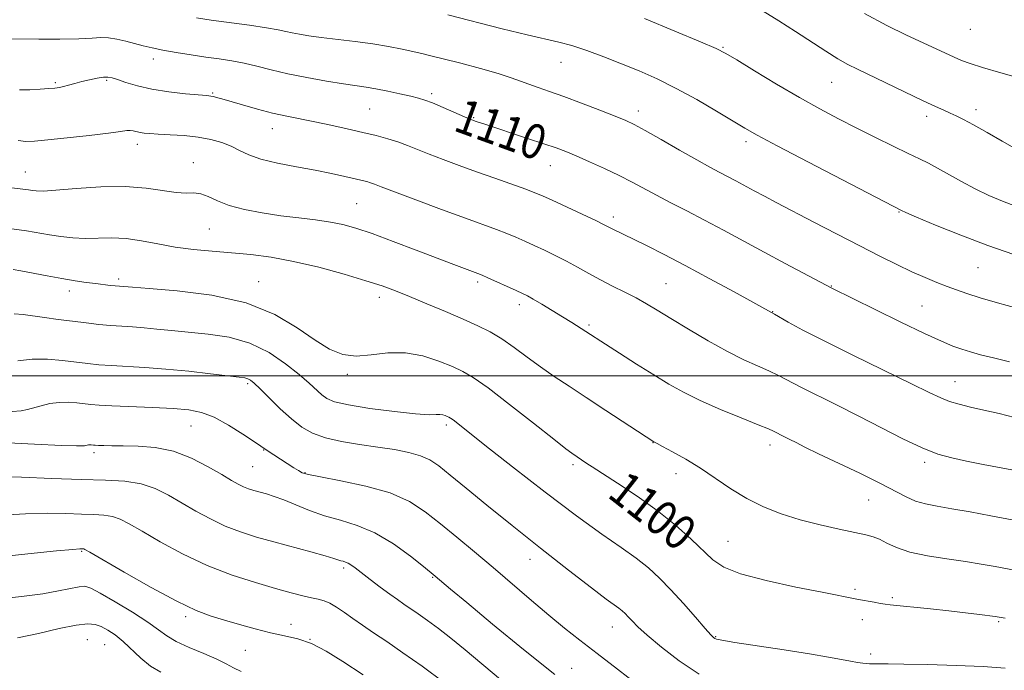
# Model space of a CAD drawing. Extents: x 2144800 to 2147700, y 319800 to 322700.
# Drawn here: x 2146205 to 2146433, y 321932 to 322082 of the extents above; entities that cross this region are included whole.
import ezdxf
from ezdxf.enums import TextEntityAlignment as Align

# ---------------------------------------------------------------- set-up
doc = ezdxf.new("R2010")
doc.units = 0
doc.header["$MEASUREMENT"] = 0
for name, color, linetype, lineweight in [('DTM SPOT ELEVATION', 2, 'Continuous', 13), ('GRID LINE', 7, 'Continuous', 0), ('INDEX CONTOUR', 41, 'Continuous', 13), ('INDEX CONTOUR LABEL', 244, 'Continuous', 0), ('INTERMEDIATE CONTOUR', 44, 'Continuous', 0)]:
    doc.layers.add(name, color=color, linetype=linetype, lineweight=lineweight)
doc.styles.add('Style-ITALICS', font='ITALICS.shx')

msp = doc.modelspace()

# ---------------------------------------------------------------- linework, layer by layer
at = {"layer": 'DTM SPOT ELEVATION'}
for p in [(2146425.05, 322080.15, 1121.22), (2146367.77, 322076, 1116.13), (2146235.96, 322073.32, 1109.48), (2146330.31, 322072.52, 1113.2), (2146225.17, 322068.36, 1107.78), (2146213.3, 322067.84, 1108.21), (2146392.97, 322067.96, 1117.13), (2146249.72, 322065.46, 1108.15), (2146300.33, 322065.33, 1110.32), (2146286.04, 322061.72, 1109.02), (2146426.32, 322061.61, 1118.5), (2146310.1, 322059.77, 1110.12), (2146348.21, 322061.26, 1112.51), (2146414.92, 322060.09, 1117.54), (2146263.53, 322057.22, 1107.31), (2146232.22, 322053.6, 1105.46), (2146373.09, 322054.22, 1113.6), (2146245.24, 322049.33, 1104.66), (2146327.82, 322048.64, 1109.26), (2146206.3, 322047.2, 1104.84), (2146282.98, 322039.83, 1104.97), (2146342.44, 322036.79, 1108.44), (2146408.55, 322037.96, 1113.92), (2146248.95, 322034.02, 1103.06), (2146426.78, 322025.08, 1113.06), (2146227.89, 322022.46, 1100.37), (2146260.34, 322021.77, 1100.7), (2146310.99, 322021.72, 1103.66), (2146354.57, 322021.34, 1106.96), (2146392.86, 322020.83, 1110.07), (2146216.51, 322019.62, 1099.48), (2146288.28, 322018.2, 1101.47), (2146320.62, 322016.49, 1103.52), (2146413.84, 322016.17, 1110.99), (2146379.32, 322014.84, 1108.05), (2146336.8, 322011.76, 1104.26), (2146280.82, 322000.33, 1099.69), (2146257.75, 321998.2, 1095.72), (2146421.48, 321998.68, 1108.8), (2146303.77, 321988.68, 1097.66), (2146244.65, 321988.41, 1093.14), (2146351.62, 321984.59, 1101.97), (2146378.69, 321983.99, 1103.46), (2146222.19, 321982.23, 1091.63), (2146261.48, 321982.85, 1093.93), (2146333.04, 321979.44, 1099.67), (2146414.44, 321979.97, 1105.63), (2146258.94, 321979.01, 1093.02), (2146271.07, 321977.59, 1094.09), (2146356.91, 321977.35, 1101.49), (2146401.51, 321971.32, 1103.08), (2146368.99, 321961.72, 1100.94), (2146219.34, 321959.41, 1085.85), (2146323.09, 321957.55, 1095.34), (2146279.98, 321955.59, 1089.68), (2146300.57, 321953.38, 1091.87), (2146398.35, 321950.59, 1100.27), (2146406.98, 321948.69, 1100.23), (2146243.43, 321944.34, 1085.67), (2146400.08, 321943.58, 1099.43), (2146431.59, 321943.17, 1099.82), (2146267.83, 321942.55, 1086.64), (2146342.17, 321941.92, 1095.25), (2146220.71, 321938.99, 1080.99), (2146272.22, 321939.08, 1086), (2146366.07, 321939.65, 1098.1), (2146224.67, 321937.79, 1080.96), (2146257.27, 321936.51, 1085.04), (2146401.98, 321935.69, 1098.39), (2146332.77, 321932.32, 1092.89)]:
    msp.add_point(p, dxfattribs=at)
at = {"layer": 'GRID LINE', "flags": 128}
msp.add_lwpolyline([(2147500, 322000), (2145000, 322000)], dxfattribs=at)
at = {"layer": 'INDEX CONTOUR', "flags": 128}
for points, elevation in [([(2146400.576, 322083.828), (2146405.681, 322081.09), (2146410.258, 322078.864), (2146417.133, 322075.686), (2146421.311, 322073.724), (2146422.972, 322072.992), (2146424.968, 322072.245), (2146427.886, 322071.32), (2146432.085, 322070.108), (2146441.887, 322067.375)], 1120), ([(2146202.208, 322077.995), (2146209.476, 322077.943), (2146214.288, 322077.937), (2146218.689, 322078), (2146221.759, 322078.144), (2146223.838, 322078.263), (2146225.583, 322078.221), (2146227.513, 322077.921), (2146229.593, 322077.439), (2146233.594, 322076.372), (2146235.65, 322075.872), (2146238.128, 322075.362), (2146241.222, 322074.824), (2146244.67, 322074.285), (2146248.096, 322073.785), (2146251.216, 322073.343), (2146254.11, 322072.892), (2146256.95, 322072.346), (2146259.913, 322071.644), (2146263.209, 322070.819), (2146267.05, 322069.93), (2146271.504, 322069.04), (2146276.044, 322068.23), (2146279.998, 322067.582), (2146285.19, 322066.804), (2146287.468, 322066.418), (2146290.186, 322065.879), (2146293.033, 322065.269), (2146295.511, 322064.714), (2146297.301, 322064.285), (2146298.798, 322063.836), (2146300.575, 322063.161), (2146303.005, 322062.14), (2146309.225, 322059.431), (2146309.931, 322059.14), (2146310.418, 322058.963), (2146311.106, 322058.725), (2146312.42, 322058.287), (2146322.561, 322054.968), (2146326.364, 322053.705), (2146329.159, 322052.737), (2146331.396, 322051.888), (2146333.798, 322050.891), (2146336.89, 322049.555), (2146340.385, 322047.989), (2146343.796, 322046.375), (2146346.776, 322044.851), (2146352.421, 322041.8), (2146355.716, 322040.081), (2146359.43, 322038.171), (2146363.506, 322036.053), (2146367.886, 322033.718), (2146377.327, 322028.62), (2146382.184, 322026.024), (2146392.945, 322020.332), (2146402.994, 322015.365), (2146408.957, 322012.435), (2146414.432, 322009.797), (2146418.341, 322008.005), (2146420.993, 322006.911), (2146423.038, 322006.191), (2146425.066, 322005.561), (2146427.42, 322004.908), (2146430.383, 322004.152), (2146434.115, 322003.231)], 1110), ([(2146203.502, 322024.623), (2146205.307, 322024.329), (2146211.343, 322023.158), (2146214.78, 322022.53), (2146217.827, 322022.029), (2146220.43, 322021.652), (2146222.634, 322021.362), (2146225.965, 322020.958), (2146227.084, 322020.837), (2146231.155, 322020.498), (2146234.965, 322020.215), (2146241.468, 322019.687), (2146249.498, 322018.668), (2146257.45, 322016.878), (2146264.037, 322014.19), (2146269.243, 322011.1), (2146273.372, 322008.257), (2146276.746, 322006.196), (2146279.772, 322004.986), (2146282.878, 322004.582), (2146286.391, 322004.849), (2146290.248, 322005.305), (2146294.288, 322005.375), (2146298.324, 322004.658), (2146302.062, 322003.432), (2146305.183, 322002.143), (2146307.583, 322001.047), (2146310.01, 321999.64), (2146313.426, 321997.22), (2146318.401, 321993.404), (2146323.93, 321989.049), (2146328.618, 321985.335), (2146331.432, 321983.133), (2146332.793, 321982.112), (2146336.313, 321979.773), (2146337.519, 321978.989), (2146343.388, 321975.222), (2146347.899, 321972.211), (2146352.581, 321968.845), (2146356.826, 321965.436), (2146360.426, 321962.244), (2146365.475, 321957.414), (2146367.949, 321955.742), (2146371.831, 321954.223), (2146377.788, 321952.656), (2146384.631, 321951.163), (2146390.711, 321949.945), (2146399.159, 321948.299), (2146402.742, 321947.638), (2146404.208, 321947.381), (2146405.296, 321947.208), (2146406.518, 321947.058), (2146415.851, 321946.085), (2146420.093, 321945.625), (2146423.945, 321945.182), (2146427.135, 321944.796), (2146430.816, 321944.323), (2146433.064, 321943.958)], 1100), ([(2146199.234, 321976.734), (2146205.444, 321976.556), (2146212.496, 321976.279), (2146219.262, 321976.029), (2146224.854, 321975.873), (2146229.359, 321975.624), (2146233.107, 321975.037), (2146236.407, 321973.931), (2146239.488, 321972.403), (2146245.786, 321968.735), (2146249.156, 321966.902), (2146252.613, 321965.261), (2146256.134, 321963.902), (2146259.832, 321962.73), (2146263.854, 321961.601), (2146272.388, 321959.296), (2146275.723, 321958.379), (2146277.758, 321957.782), (2146279.372, 321957.248), (2146279.881, 321957.107), (2146280.424, 321956.941), (2146281.011, 321956.687), (2146281.681, 321956.269), (2146282.626, 321955.572), (2146286.127, 321952.909), (2146288.474, 321951.147), (2146290.678, 321949.519), (2146292.433, 321948.258), (2146293.92, 321947.229), (2146297.264, 321944.966), (2146299.426, 321943.443), (2146301.93, 321941.574), (2146304.791, 321939.304), (2146308.091, 321936.592), (2146316.296, 321929.762)], 1090)]:
    msp.add_lwpolyline(points, dxfattribs=dict(at, elevation=elevation))
at = {"layer": 'INTERMEDIATE CONTOUR', "flags": 128}
for points, elevation in [([(2146377.085, 322084.404), (2146380.707, 322082.122), (2146384.564, 322079.67), (2146391.593, 322075.116), (2146394.397, 322073.358), (2146396.653, 322072.071), (2146398.894, 322070.939), (2146414.154, 322063.627), (2146416.981, 322062.309), (2146418.899, 322061.449), (2146420.349, 322060.816), (2146421.757, 322060.186), (2146423.465, 322059.346), (2146425.792, 322058.088), (2146428.914, 322056.303), (2146432.425, 322054.283), (2146435.77, 322052.419)], 1118), ([(2146245.936, 322082.812), (2146249.314, 322082.338), (2146258.189, 322081.137), (2146262.143, 322080.56), (2146264.839, 322080.096), (2146266.625, 322079.722), (2146268.089, 322079.392), (2146269.764, 322079.064), (2146271.931, 322078.716), (2146274.81, 322078.327), (2146282.64, 322077.377), (2146286.748, 322076.807), (2146290.412, 322076.187), (2146293.528, 322075.569), (2146298.094, 322074.571), (2146300.198, 322074.08), (2146303.061, 322073.369), (2146307.1, 322072.325), (2146311.648, 322071.106), (2146315.766, 322069.936), (2146318.765, 322068.987), (2146320.944, 322068.208), (2146322.852, 322067.497), (2146324.983, 322066.745), (2146327.607, 322065.833), (2146330.942, 322064.637), (2146335.036, 322063.107), (2146339.269, 322061.487), (2146342.847, 322060.093), (2146345.279, 322059.108), (2146347.254, 322058.176), (2146349.757, 322056.812), (2146353.458, 322054.7), (2146357.758, 322052.23), (2146361.743, 322049.959), (2146364.728, 322048.309), (2146366.939, 322047.134), (2146368.83, 322046.145), (2146370.779, 322045.107), (2146375.037, 322042.809), (2146377.39, 322041.553), (2146380.237, 322040.053), (2146388.799, 322035.596), (2146399.495, 322030.073), (2146404.105, 322027.715), (2146408.051, 322025.745), (2146411.491, 322024.11), (2146414.556, 322022.761), (2146417.282, 322021.645), (2146419.682, 322020.71), (2146421.85, 322019.889), (2146424.212, 322019.062), (2146427.275, 322018.09), (2146431.326, 322016.896), (2146435.762, 322015.642)], 1112), ([(2146304.11, 322083.517), (2146316.697, 322080.312), (2146322.498, 322078.88), (2146329.83, 322077.223), (2146332.79, 322076.424), (2146336.272, 322075.265), (2146340.197, 322073.811), (2146344.293, 322072.21), (2146348.364, 322070.553), (2146352.523, 322068.719), (2146356.956, 322066.53), (2146361.717, 322063.918), (2146366.309, 322061.239), (2146372.827, 322057.326), (2146375.7, 322055.704), (2146380.297, 322053.246), (2146387.551, 322049.441), (2146409.117, 322038.241), (2146410.097, 322037.811), (2146412.571, 322036.752), (2146417.009, 322034.882), (2146422.81, 322032.531), (2146429.112, 322030.151), (2146435.112, 322028.126)], 1114), ([(2146349.613, 322082.678), (2146356.669, 322079.759), (2146362.617, 322077.279), (2146366.183, 322075.744), (2146368.422, 322074.615), (2146370.975, 322073.093), (2146375.058, 322070.61), (2146380.196, 322067.523), (2146385.487, 322064.421), (2146390.236, 322061.759), (2146394.558, 322059.457), (2146398.772, 322057.306), (2146403.076, 322055.16), (2146407.175, 322053.148), (2146410.653, 322051.467), (2146413.25, 322050.229), (2146415.345, 322049.206), (2146417.471, 322048.084), (2146423.002, 322044.975), (2146426.158, 322043.293), (2146429.35, 322041.758), (2146432.494, 322040.407), (2146435.528, 322039.248)], 1116), ([(2146204.947, 322066.197), (2146207.373, 322066.186), (2146209.765, 322066.309), (2146211.78, 322066.471), (2146213.185, 322066.602), (2146214.2, 322066.74), (2146215.157, 322066.943), (2146216.328, 322067.255), (2146217.746, 322067.651), (2146219.383, 322068.085), (2146221.175, 322068.51), (2146222.921, 322068.87), (2146224.386, 322069.104), (2146225.441, 322069.157), (2146226.396, 322068.992), (2146227.669, 322068.575), (2146229.603, 322067.905), (2146232.255, 322067.108), (2146235.607, 322066.34), (2146239.524, 322065.73), (2146243.401, 322065.291), (2146248.356, 322064.844), (2146249.276, 322064.748), (2146249.84, 322064.642), (2146250.563, 322064.454), (2146251.77, 322064.109), (2146256.608, 322062.699), (2146260.041, 322061.736), (2146263.56, 322060.826), (2146266.818, 322060.093), (2146273.31, 322058.805), (2146277.007, 322058.03), (2146280.824, 322057.186), (2146284.416, 322056.356), (2146287.52, 322055.601), (2146290.193, 322054.884), (2146292.571, 322054.143), (2146294.813, 322053.322), (2146299.824, 322051.3), (2146303.031, 322050.055), (2146306.714, 322048.679), (2146310.756, 322047.213), (2146314.976, 322045.718), (2146322.127, 322043.2), (2146324.278, 322042.398), (2146326.028, 322041.662), (2146328.247, 322040.648), (2146335.176, 322037.429), (2146338.34, 322035.939), (2146340.322, 322034.98), (2146342.32, 322033.965), (2146347.25, 322031.572), (2146350.268, 322030.075), (2146354.166, 322028.09), (2146359.019, 322025.549), (2146364.712, 322022.494), (2146370.359, 322019.421), (2146379.675, 322014.283), (2146382.897, 322012.467), (2146386.307, 322010.623), (2146391.345, 322008.026), (2146398.035, 322004.71), (2146411.401, 321998.195), (2146415.546, 321996.153), (2146418.171, 321994.905), (2146420.202, 321994.104), (2146422.423, 321993.445), (2146425.045, 321992.804), (2146428.137, 321992.102), (2146431.676, 321991.285), (2146435.264, 321990.406)], 1108), ([(2146204.661, 322054.451), (2146206.474, 322054.264), (2146208.473, 322054.325), (2146211.496, 322054.61), (2146216.024, 322055.084), (2146221.134, 322055.639), (2146225.551, 322056.154), (2146228.322, 322056.529), (2146229.782, 322056.744), (2146230.591, 322056.798), (2146231.302, 322056.706), (2146232.867, 322056.336), (2146233.818, 322056.184), (2146235.141, 322056.064), (2146237.102, 322055.949), (2146239.858, 322055.808), (2146243.086, 322055.588), (2146246.344, 322055.232), (2146249.269, 322054.696), (2146251.809, 322053.992), (2146253.992, 322053.145), (2146255.924, 322052.188), (2146258.037, 322051.179), (2146260.842, 322050.18), (2146264.661, 322049.243), (2146269.06, 322048.375), (2146273.411, 322047.567), (2146277.192, 322046.822), (2146280.273, 322046.167), (2146282.629, 322045.635), (2146284.275, 322045.247), (2146285.401, 322044.954), (2146286.241, 322044.695), (2146287.116, 322044.374), (2146288.703, 322043.758), (2146291.767, 322042.586), (2146296.73, 322040.717), (2146302.635, 322038.514), (2146308.183, 322036.466), (2146315.398, 322033.846), (2146317.748, 322032.96), (2146319.857, 322032.097), (2146321.927, 322031.19), (2146324.094, 322030.202), (2146326.466, 322029.103), (2146328.985, 322027.892), (2146331.559, 322026.575), (2146334.12, 322025.166), (2146336.714, 322023.703), (2146339.41, 322022.229), (2146342.24, 322020.782), (2146345.061, 322019.379), (2146347.693, 322018.031), (2146350.066, 322016.704), (2146352.57, 322015.2), (2146355.708, 322013.276), (2146359.791, 322010.803), (2146364.376, 322008.112), (2146368.826, 322005.65), (2146372.634, 322003.75), (2146375.781, 322002.325), (2146378.378, 322001.172), (2146380.602, 322000.096), (2146385.77, 321997.436), (2146394.199, 321993.259), (2146399.262, 321990.702), (2146404.463, 321987.998), (2146409.452, 321985.437), (2146413.872, 321983.341), (2146417.514, 321981.933), (2146420.757, 321981.018), (2146424.132, 321980.298), (2146427.975, 321979.545), (2146437.537, 321977.706)], 1106), ([(2146201.1, 322043.751), (2146205.111, 322043.293), (2146207.045, 322043.039), (2146207.96, 322042.893), (2146208.849, 322042.788), (2146210.437, 322042.781), (2146213.384, 322042.958), (2146218.071, 322043.346), (2146223.762, 322043.725), (2146229.444, 322043.819), (2146234.287, 322043.45), (2146241.223, 322042.406), (2146243.513, 322042.311), (2146245.32, 322042.343), (2146246.942, 322042.15), (2146248.673, 322041.48), (2146250.781, 322040.486), (2146253.528, 322039.417), (2146257.075, 322038.479), (2146261.172, 322037.702), (2146265.467, 322037.066), (2146269.642, 322036.546), (2146273.509, 322036.082), (2146276.916, 322035.604), (2146279.846, 322035.026), (2146282.836, 322034.189), (2146286.559, 322032.915), (2146291.423, 322031.12), (2146296.779, 322029.091), (2146305.495, 322025.768), (2146311.046, 322023.691), (2146312.02, 322023.304), (2146313.369, 322022.72), (2146319.941, 322019.756), (2146321.394, 322019.087), (2146322.53, 322018.514), (2146323.889, 322017.747), (2146325.857, 322016.583), (2146328.226, 322015.155), (2146330.633, 322013.681), (2146332.775, 322012.348), (2146343.837, 322005.268), (2146347.807, 322002.748), (2146351.772, 322000.254), (2146355.253, 321998.122), (2146358.633, 321996.224), (2146362.51, 321994.32), (2146367.216, 321992.263), (2146372.029, 321990.281), (2146375.962, 321988.695), (2146378.308, 321987.726), (2146379.486, 321987.2), (2146382.043, 321985.93), (2146383.25, 321985.315), (2146384.696, 321984.562), (2146386.764, 321983.513), (2146389.923, 321981.979), (2146399.444, 321977.482), (2146404.079, 321975.213), (2146410.158, 321972.011), (2146412.363, 321971.033), (2146414.649, 321970.37), (2146417.344, 321969.852), (2146420.737, 321969.287), (2146424.997, 321968.531), (2146429.814, 321967.633), (2146434.75, 321966.688)], 1104), ([(2146203.204, 322034.04), (2146206.572, 322033.546), (2146211.913, 322032.639), (2146214.545, 322032.247), (2146217.303, 322031.953), (2146220.176, 322031.824), (2146226.3, 322031.934), (2146229.629, 322031.779), (2146233.185, 322031.261), (2146236.974, 322030.529), (2146240.991, 322029.802), (2146245.222, 322029.247), (2146249.595, 322028.831), (2146254.025, 322028.467), (2146258.486, 322028.059), (2146263.192, 322027.459), (2146268.412, 322026.511), (2146274.244, 322025.134), (2146280.084, 322023.545), (2146285.153, 322022.037), (2146288.943, 322020.809), (2146292.031, 322019.681), (2146295.262, 322018.377), (2146299.239, 322016.714), (2146303.582, 322014.868), (2146307.666, 322013.107), (2146311.031, 322011.609), (2146313.881, 322010.194), (2146316.586, 322008.591), (2146319.441, 322006.611), (2146322.452, 322004.377), (2146325.549, 322002.095), (2146328.716, 321999.896), (2146332.156, 321997.619), (2146336.124, 321995.032), (2146340.689, 321992.038), (2146351.806, 321984.724), (2146351.969, 321984.648), (2146352.523, 321984.367), (2146353.828, 321983.687), (2146356.12, 321982.462), (2146359.156, 321980.751), (2146362.572, 321978.657), (2146369.638, 321973.899), (2146373.321, 321971.649), (2146377.173, 321969.726), (2146381.255, 321968.107), (2146385.626, 321966.723), (2146390.247, 321965.523), (2146394.661, 321964.527), (2146400.819, 321963.254), (2146402.54, 321962.805), (2146404.009, 321962.212), (2146405.718, 321961.331), (2146407.982, 321960.281), (2146411.073, 321959.249), (2146415.111, 321958.381), (2146419.607, 321957.663), (2146423.922, 321957.042), (2146427.578, 321956.467), (2146430.753, 321955.905), (2146440.108, 321954.11)], 1102), ([(2146203.773, 322014.389), (2146205.835, 322014.19), (2146210.746, 322013.486), (2146213.944, 322013.06), (2146217.25, 322012.639), (2146220.393, 322012.255), (2146223.326, 322011.931), (2146226.057, 322011.679), (2146228.622, 322011.499), (2146231.159, 322011.34), (2146233.832, 322011.14), (2146236.796, 322010.851), (2146240.185, 322010.495), (2146248.663, 322009.68), (2146253.512, 322008.942), (2146258.309, 322007.58), (2146262.721, 322005.417), (2146266.564, 322002.825), (2146269.68, 322000.314), (2146271.982, 321998.295), (2146274.91, 321995.616), (2146276.106, 321994.739), (2146277.912, 321994.006), (2146281.097, 321993.284), (2146286.06, 321992.489), (2146291.729, 321991.743), (2146296.662, 321991.218), (2146299.775, 321991.024), (2146301.413, 321991.037), (2146302.276, 321991.073), (2146302.944, 321990.992), (2146303.517, 321990.822), (2146303.975, 321990.636), (2146304.329, 321990.473), (2146304.719, 321990.239), (2146305.315, 321989.806), (2146306.387, 321988.975), (2146312.687, 321984.004), (2146319.056, 321978.998), (2146326.61, 321973.13), (2146333.891, 321967.618), (2146339.743, 321963.395), (2146344.229, 321960.281), (2146347.714, 321957.815), (2146350.562, 321955.567), (2146353.121, 321953.233), (2146355.738, 321950.537), (2146358.619, 321947.357), (2146361.421, 321944.169), (2146363.656, 321941.601), (2146364.982, 321940.107), (2146365.612, 321939.454), (2146365.903, 321939.234), (2146366.291, 321939.087), (2146367.548, 321938.839), (2146370.528, 321938.363), (2146381.96, 321936.643), (2146387.851, 321935.719), (2146392.212, 321934.968), (2146395.2, 321934.399), (2146397.292, 321933.987), (2146398.897, 321933.706), (2146400.135, 321933.53), (2146401.052, 321933.428), (2146401.719, 321933.375), (2146402.303, 321933.358), (2146404.044, 321933.37), (2146406.045, 321933.362), (2146409.644, 321933.318), (2146415.182, 321933.215), (2146421.723, 321933.036), (2146428.019, 321932.76), (2146433.086, 321932.385)], 1098), ([(2146204.617, 322003.495), (2146207.94, 322003.869), (2146211.472, 322003.854), (2146214.96, 322003.563), (2146220.807, 322002.854), (2146223.347, 322002.595), (2146226.201, 322002.384), (2146233.981, 322001.949), (2146238.845, 322001.586), (2146244.143, 322001.066), (2146249.216, 322000.492), (2146255.807, 321999.712), (2146257.126, 321999.532), (2146257.819, 321999.352), (2146258.413, 321999.033), (2146259.254, 321998.338), (2146260.639, 321997.01), (2146262.75, 321994.914), (2146265.307, 321992.423), (2146267.916, 321990.037), (2146270.317, 321988.15), (2146272.793, 321986.738), (2146275.763, 321985.673), (2146279.5, 321984.836), (2146283.699, 321984.148), (2146287.913, 321983.539), (2146291.752, 321982.943), (2146295.071, 321982.298), (2146297.785, 321981.545), (2146299.924, 321980.588), (2146301.999, 321979.189), (2146304.638, 321977.073), (2146308.346, 321974.031), (2146313.155, 321970.107), (2146318.975, 321965.412), (2146325.557, 321960.17), (2146332.023, 321955.08), (2146337.336, 321950.955), (2146340.745, 321948.377), (2146343.682, 321946.256), (2146344.459, 321945.642), (2146345.157, 321945.005), (2146345.87, 321944.27), (2146346.739, 321943.334), (2146348.084, 321941.986), (2146350.271, 321939.986), (2146353.547, 321937.219), (2146357.679, 321934.061), (2146362.315, 321931.013)], 1096), ([(2146203.271, 321991.807), (2146205.324, 321991.94), (2146206.81, 321992.217), (2146209.998, 321993.117), (2146212.035, 321993.585), (2146214.187, 321993.889), (2146216.296, 321993.935), (2146218.259, 321993.796), (2146221.513, 321993.412), (2146223.404, 321993.253), (2146226.346, 321993.089), (2146235.826, 321992.679), (2146240.563, 321992.443), (2146244.193, 321992.147), (2146247.112, 321991.568), (2146250.011, 321990.434), (2146253.343, 321988.612), (2146256.676, 321986.532), (2146259.345, 321984.756), (2146262.312, 321982.708), (2146268.438, 321978.766), (2146269.521, 321978.088), (2146270.42, 321977.613), (2146271.839, 321977.193), (2146274.653, 321976.63), (2146279.383, 321975.755), (2146285.154, 321974.524), (2146290.739, 321972.92), (2146295.217, 321970.931), (2146298.892, 321968.561), (2146302.374, 321965.818), (2146306.156, 321962.717), (2146310.268, 321959.308), (2146314.618, 321955.646), (2146323.473, 321948.063), (2146327.52, 321944.63), (2146331.118, 321941.666), (2146334.654, 321938.856), (2146338.644, 321935.765), (2146343.372, 321932.144), (2146348.199, 321928.473)], 1094), ([(2146200.842, 321984.596), (2146208.432, 321984.215), (2146214.677, 321983.938), (2146218.206, 321983.809), (2146219.62, 321983.797), (2146220.012, 321983.851), (2146220.286, 321983.93), (2146220.605, 321984.003), (2146220.941, 321984.05), (2146221.27, 321984.057), (2146221.576, 321984.036), (2146222.099, 321983.975), (2146222.494, 321983.947), (2146223.223, 321983.912), (2146224.468, 321983.867), (2146226.351, 321983.823), (2146228.983, 321983.798), (2146232.407, 321983.756), (2146236.388, 321983.449), (2146240.628, 321982.578), (2146244.822, 321980.974), (2146248.648, 321979.002), (2146251.784, 321977.16), (2146254.016, 321975.832), (2146255.575, 321974.957), (2146256.803, 321974.366), (2146257.992, 321973.906), (2146259.241, 321973.511), (2146262.13, 321972.704), (2146263.949, 321972.131), (2146266.186, 321971.296), (2146268.928, 321970.144), (2146272.097, 321968.843), (2146275.572, 321967.62), (2146279.257, 321966.592), (2146283.145, 321965.43), (2146287.253, 321963.696), (2146291.504, 321961.147), (2146295.433, 321958.309), (2146298.48, 321955.906), (2146301.199, 321953.704), (2146304.729, 321950.696), (2146308.478, 321947.55), (2146314.426, 321942.599), (2146321.644, 321936.69), (2146328.866, 321930.959)], 1092), ([(2146200.778, 321967.771), (2146206.368, 321968.115), (2146211.384, 321968.214), (2146215.7, 321968.139), (2146219.299, 321968.02), (2146222.196, 321967.939), (2146224.53, 321967.811), (2146226.472, 321967.506), (2146228.255, 321966.891), (2146230.36, 321965.803), (2146233.335, 321964.074), (2146237.556, 321961.639), (2146242.737, 321958.849), (2146248.424, 321956.155), (2146254.169, 321953.924), (2146259.568, 321952.174), (2146264.225, 321950.834), (2146267.846, 321949.838), (2146270.553, 321949.128), (2146272.572, 321948.652), (2146274.131, 321948.33), (2146275.467, 321947.987), (2146276.816, 321947.425), (2146278.373, 321946.496), (2146280.157, 321945.266), (2146282.142, 321943.851), (2146284.336, 321942.325), (2146286.883, 321940.594), (2146289.966, 321938.519), (2146293.725, 321935.969), (2146298.177, 321932.835), (2146303.304, 321929.013)], 1088), ([(2146199.019, 321958.024), (2146206.877, 321958.816), (2146213.502, 321959.496), (2146217.323, 321959.869), (2146218.903, 321960), (2146219.337, 321960.011), (2146219.702, 321959.996), (2146219.838, 321959.975), (2146220.103, 321959.85), (2146221.233, 321959.203), (2146229.221, 321954.573), (2146235.478, 321951.034), (2146241.401, 321947.856), (2146245.88, 321945.747), (2146249.306, 321944.455), (2146252.443, 321943.492), (2146255.88, 321942.477), (2146259.513, 321941.451), (2146263.063, 321940.558), (2146266.329, 321939.871), (2146269.429, 321939.146), (2146272.558, 321938.065), (2146275.928, 321936.357), (2146279.808, 321933.954), (2146284.484, 321930.839)], 1086), ([(2146201.321, 321948.508), (2146206.026, 321949.032), (2146210.412, 321949.62), (2146214.014, 321950.246), (2146218.758, 321951.219), (2146220.119, 321951.322), (2146221.505, 321950.916), (2146223.678, 321949.763), (2146227.107, 321947.762), (2146231.103, 321945.331), (2146234.684, 321943.018), (2146237.169, 321941.234), (2146239.085, 321939.838), (2146241.258, 321938.551), (2146244.258, 321937.165), (2146247.625, 321935.752), (2146250.64, 321934.458), (2146252.804, 321933.385), (2146254.496, 321932.473), (2146256.313, 321931.623)], 1084), ([(2146204.482, 321939.402), (2146209.359, 321940.445), (2146214.148, 321941.537), (2146218.128, 321942.363), (2146220.795, 321942.68), (2146222.521, 321942.524), (2146223.897, 321942.003), (2146225.408, 321941.2), (2146227.116, 321940.08), (2146228.978, 321938.585), (2146233.06, 321934.717), (2146235.288, 321932.885), (2146237.65, 321931.423)], 1082)]:
    msp.add_lwpolyline(points, dxfattribs=dict(at, elevation=elevation))

# ---------------------------------------------------------------- texts
at = {"layer": 'INDEX CONTOUR LABEL', "style": 'Style-ITALICS', "width": 0.875}
for s, rotation, p in [('1110', 340.1, (2146306.446, 322060.644, 1110)), ('1100', 321.9, (2146343.203, 321975.341, 1100))]:
    msp.add_text(s, height=8, rotation=rotation, dxfattribs=at).set_placement(p, align=Align.MIDDLE_LEFT)

doc.saveas('drawing.dxf')
